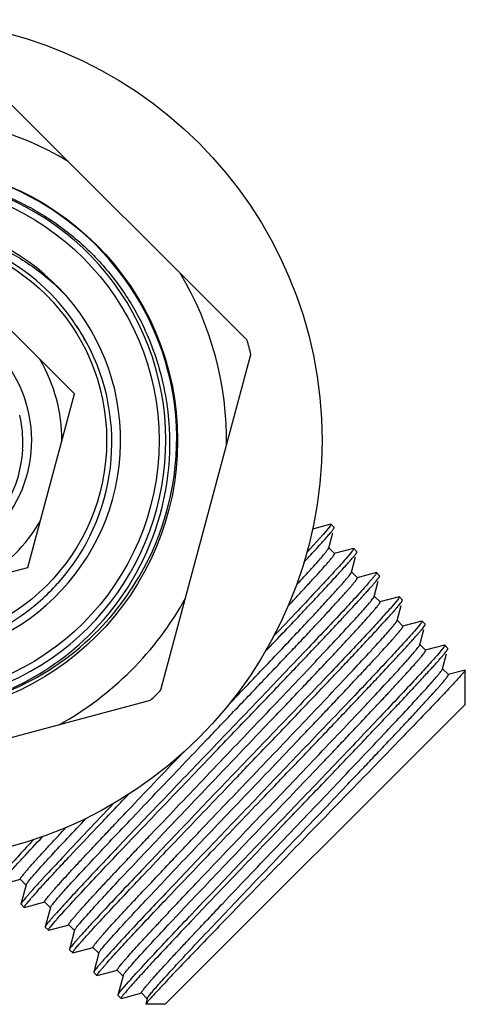
# Model space of a CAD drawing. Units: inches. Extents: x 0 to 11, y 0 to 8.5.
# Drawn here: x 4.9 to 5.4, y 3.6 to 4.7 of the extents above; entities that cross this region are included whole.
import ezdxf

# ---------------------------------------------------------------- set-up
doc = ezdxf.new("R2010")
doc.units = ezdxf.units.IN
doc.header["$LTSCALE"] = 0.605
doc.header["$MEASUREMENT"] = 0
doc.layers.get('0').update_dxf_attribs({"linetype": 'CONTINUOUS'})

msp = doc.modelspace()

# ---------------------------------------------------------------- linework, layer by layer
at = {"color": 7, "linetype": 'CONTINUOUS'}
for p, q in [((5.1713, 4.3637), (4.9071, 4.6279)), ((4.8491, 4.4423), (4.9857, 4.3058)), ((5.0787, 3.9875), (5.1754, 4.3483)), ((4.9357, 4.1192), (4.9857, 4.3058)), ((5.2612, 4.1657), (5.2417, 4.1605)), ((5.2612, 4.1657), (5.2615, 4.1657)), ((5.2648, 4.1622), (5.2615, 4.1657)), ((5.2529, 4.1545), (5.2355, 4.1352)), ((5.2587, 4.1613), (5.2529, 4.1545)), ((5.259, 4.1401), (5.2634, 4.1565)), ((5.2648, 4.1619), (5.2648, 4.1622)), ((5.2653, 4.1341), (5.259, 4.1404)), ((5.2857, 4.1397), (5.265, 4.1341)), ((5.2832, 4.1353), (5.2774, 4.1285)), ((5.2857, 4.1397), (5.286, 4.1396)), ((5.2893, 4.1361), (5.286, 4.1396)), ((5.2893, 4.1359), (5.2893, 4.1361)), ((5.2835, 4.1141), (5.2878, 4.1304)), ((4.7491, 4.0692), (4.9357, 4.1192)), ((5.2898, 4.1081), (5.2834, 4.1144)), ((5.2834, 4.1139), (5.2835, 4.1141)), ((5.3102, 4.1136), (5.2895, 4.1081)), ((5.3102, 4.1136), (5.3104, 4.1136)), ((5.3137, 4.1101), (5.3104, 4.1136)), ((5.3077, 4.1093), (5.3019, 4.1025)), ((5.3079, 4.088), (5.3123, 4.1044)), ((5.3138, 4.1098), (5.3137, 4.1101)), ((5.3142, 4.082), (5.3079, 4.0883)), ((5.3346, 4.0876), (5.3139, 4.082)), ((5.3322, 4.0832), (5.3264, 4.0765)), ((5.3346, 4.0876), (5.3349, 4.0876)), ((5.3382, 4.084), (5.3349, 4.0876)), ((5.3382, 4.0838), (5.3382, 4.084)), ((5.3324, 4.062), (5.3368, 4.0783)), ((5.3387, 4.056), (5.3324, 4.0623)), ((5.3591, 4.0615), (5.3384, 4.056)), ((5.3591, 4.0615), (5.3594, 4.0615)), ((5.3627, 4.058), (5.3594, 4.0615)), ((5.3627, 4.0577), (5.3627, 4.058)), ((5.3566, 4.0572), (5.3511, 4.0506)), ((5.3569, 4.0359), (5.3612, 4.0522)), ((5.3632, 4.0299), (5.3568, 4.0362)), ((5.3568, 4.0356), (5.3569, 4.0359)), ((5.3835, 4.0355), (5.3628, 4.03)), ((5.3811, 4.0312), (5.3755, 4.0245)), ((5.3813, 4.0099), (5.3857, 4.0262)), ((5.3835, 4.0355), (5.3838, 4.0355)), ((5.3871, 4.032), (5.3838, 4.0355)), ((5.3871, 4.0317), (5.3871, 4.032)), ((5.3812, 4.0097), (5.3813, 4.0099)), ((5.3876, 4.0039), (5.3813, 4.0102)), ((5.4056, 4.0088), (5.3873, 4.0039)), ((5.4058, 3.9843), (5.4058, 4.0087)), ((5.4058, 3.9841), (5.4058, 3.9843)), ((5.4058, 3.9716), (5.4058, 3.9841)), ((5.4058, 3.9841), (5.4058, 3.9841)), ((4.7065, 3.8795), (5.0674, 3.9762)), ((5.4058, 3.9716), (5.0833, 3.6491)), ((5.1212, 3.9267), (5.1287, 3.9346)), ((4.906, 3.7778), (4.9278, 3.7836)), ((4.9275, 3.7837), (4.9338, 3.7774)), ((4.9338, 3.7777), (4.9282, 3.757)), ((4.9338, 3.7777), (4.9342, 3.7785)), ((4.9405, 3.7721), (4.9402, 3.7717)), ((4.9345, 3.7577), (4.9391, 3.7631)), ((4.9282, 3.757), (4.9283, 3.7567)), ((4.9318, 3.7534), (4.9283, 3.7567)), ((4.932, 3.7534), (4.9318, 3.7534)), ((4.932, 3.7534), (4.9538, 3.7592)), ((4.9535, 3.7592), (4.9535, 3.7595)), ((4.9535, 3.7592), (4.9598, 3.7529)), ((4.9598, 3.7532), (4.9543, 3.7325)), ((4.9598, 3.7532), (4.9604, 3.7542)), ((4.9666, 3.7476), (4.9662, 3.7472)), ((4.9543, 3.7325), (4.9543, 3.7322)), ((4.9578, 3.7289), (4.9543, 3.7322)), ((4.9581, 3.7289), (4.9799, 3.7347)), ((4.9606, 3.7332), (4.9651, 3.7386)), ((4.9796, 3.7347), (4.9795, 3.735)), ((4.9796, 3.7347), (4.9859, 3.7284)), ((4.9858, 3.7287), (4.9864, 3.7298)), ((4.9581, 3.7289), (4.9578, 3.7289)), ((4.9858, 3.7287), (4.9803, 3.708)), ((4.9926, 3.7231), (4.9922, 3.7227)), ((4.9803, 3.708), (4.9803, 3.7077)), ((4.9841, 3.7044), (5.0059, 3.7103)), ((4.9866, 3.7087), (4.9911, 3.7141)), ((5.0056, 3.7103), (5.0056, 3.7105)), ((5.0056, 3.7103), (5.0119, 3.704)), ((4.9839, 3.7044), (4.9803, 3.7077)), ((4.9841, 3.7044), (4.9839, 3.7044)), ((5.0119, 3.7043), (5.0064, 3.6836)), ((5.0119, 3.7043), (5.0124, 3.7052)), ((5.0186, 3.6987), (5.0183, 3.6983)), ((5.0126, 3.6843), (5.0182, 3.6909)), ((5.0064, 3.6836), (5.0064, 3.6833)), ((5.0099, 3.68), (5.0064, 3.6833)), ((5.0102, 3.68), (5.0099, 3.68)), ((5.0102, 3.68), (5.032, 3.6858)), ((5.0317, 3.6858), (5.0316, 3.6861)), ((5.0317, 3.6858), (5.038, 3.6795)), ((5.0379, 3.6798), (5.0324, 3.6591)), ((5.0379, 3.6798), (5.0385, 3.6809)), ((5.0366, 3.6649), (5.0443, 3.6738)), ((5.0443, 3.6738), (5.0447, 3.6742)), ((5.0324, 3.6591), (5.0338, 3.6614)), ((5.0359, 3.6555), (5.0324, 3.6588)), ((5.0338, 3.6614), (5.0366, 3.6649)), ((5.0362, 3.6555), (5.058, 3.6613)), ((5.0577, 3.6613), (5.0577, 3.6617)), ((5.0577, 3.6613), (5.064, 3.655)), ((5.064, 3.6553), (5.0624, 3.6492)), ((5.064, 3.6553), (5.0646, 3.6565)), ((5.0833, 3.6491), (5.0624, 3.6491))]:
    msp.add_line(p, q, dxfattribs=at)
for radius in [0.4527, 0.2975, 0.2775, 0.2212]:
    msp.add_circle((4.7991, 4.2558), radius, dxfattribs=at)
for centre, radius, start, end in [((4.7991, 4.2558), 0.35, 59.0699, 90.9301), ((4.7991, 4.2558), 0.2968, 7.2161, 189.5743), ((4.7991, 4.2558), 0.2848, 214.9393, 100.0389), ((4.7991, 4.2558), 0.2362, 87.7655, 85.6997), ((4.7992, 4.2558), 0.2254, 32.7695, 123.0369), ((4.7991, 4.2558), 0.35, 359.0699, 30.9301), ((4.7991, 4.2558), 0.1406, 149.633, 144.0274), ((4.8, 4.254), 0.2258, 28.3538, 33.5628), ((4.799, 4.2557), 0.2257, 27.8064, 32.7685), ((4.7999, 4.2534), 0.2884, 10.073, 24.925), ((4.7989, 4.2537), 0.227, 318.025, 28.2806), ((4.7991, 4.2558), 0.3875, 13.8211, 16.1789), ((4.7991, 4.2558), 0.1731, 359.9675, 30.0325), ((4.7983, 4.2533), 0.29, 315.6518, 10.0315), ((4.7996, 4.2583), 0.296, 333.0981, 6.7442), ((4.7995, 4.2533), 0.1308, 4.3015, 13.0871), ((4.799, 4.2532), 0.1312, 356.9878, 4.2961), ((4.7982, 4.2534), 0.1321, 318.9583, 356.9421), ((4.7991, 4.2558), 0.1731, 299.9675, 330.0325), ((4.8006, 4.2578), 0.2948, 314.5135, 333.0872), ((4.7977, 4.2544), 0.2283, 305.0287, 318.0965), ((4.7991, 4.2558), 0.35, 299.0699, 330.9301), ((4.7975, 4.2547), 0.2287, 297.181, 305.0301), ((4.8012, 4.2572), 0.294, 292.5443, 314.5156), ((4.797, 4.2543), 0.2917, 294.7095, 315.4945), ((4.7974, 4.2539), 0.2911, 315.4999, 315.6943), ((4.7991, 4.2558), 0.3875, 313.8211, 316.1789), ((5.2485, 3.4953), 0.4093, 138.6098, 139.1236), ((5.272, 3.4732), 0.4058, 138.6295, 139.1455), ((5.2952, 3.4513), 0.4019, 138.6441, 139.1628), ((5.3559, 3.3966), 0.4479, 138.6771, 138.9164), ((5.3764, 3.3771), 0.4405, 138.7473, 138.9875), ((5.4456, 3.3164), 0.5325, 138.5331, 138.7442)]:
    msp.add_arc(centre, radius, start, end, dxfattribs=at)
for points, knots in [([(4.7495, 4.5362), (4.7649, 4.5391), (4.7964, 4.5423), (4.8437, 4.5393), (4.8899, 4.5284), (4.9337, 4.5102), (4.9739, 4.485), (5.0094, 4.4535), (5.0392, 4.4167), (5.0549, 4.3892), (5.0615, 4.3749)], [0, 0, 0, 0, 0.124998, 0.249998, 0.374997, 0.499997, 0.624997, 0.749998, 0.874999, 1, 1, 1, 1]), ([(4.8087, 4.4857), (4.8166, 4.4856), (4.8325, 4.4847), (4.8561, 4.4807), (4.8792, 4.4744), (4.9015, 4.4657), (4.9228, 4.4548), (4.9429, 4.4418), (4.9615, 4.4268), (4.9729, 4.4156), (4.9783, 4.4097)], [0, 0, 0, 0, 0.124997, 0.249996, 0.374995, 0.499994, 0.624995, 0.749996, 0.874997, 1, 1, 1, 1]), ([(5.2615, 4.1657), (5.2615, 4.1656), (5.2616, 4.1655), (5.2615, 4.1654), (5.2615, 4.1652), (5.2613, 4.1648), (5.261, 4.1643), (5.2606, 4.1637), (5.2598, 4.1627), (5.2592, 4.1619), (5.2587, 4.1613)], [0, 0, 0, 0, 0.030683, 0.053902, 0.083594, 0.163719, 0.272518, 0.410437, 0.577649, 1, 1, 1, 1]), ([(5.2325, 4.1249), (5.2349, 4.1275), (5.2395, 4.1324), (5.2458, 4.1393), (5.2513, 4.1454), (5.2553, 4.1499), (5.258, 4.153), (5.2597, 4.155), (5.2611, 4.1567), (5.2624, 4.1582), (5.2633, 4.1595), (5.2641, 4.1605), (5.2645, 4.1612), (5.2647, 4.1616), (5.2648, 4.1618), (5.2648, 4.1619)], [0, 0, 0, 0, 0.215769, 0.407237, 0.573393, 0.713368, 0.773305, 0.826438, 0.872703, 0.912047, 0.944434, 0.969849, 0.988317, 0.994986, 1, 1, 1, 1]), ([(5.1908, 4.0287), (5.1978, 4.036), (5.2111, 4.0501), (5.2273, 4.0672), (5.2393, 4.0799), (5.2474, 4.0885), (5.2549, 4.0965), (5.2617, 4.1039), (5.2678, 4.1105), (5.2732, 4.1165), (5.2778, 4.1216), (5.2817, 4.126), (5.2844, 4.1292), (5.2862, 4.1313), (5.2872, 4.1326), (5.288, 4.1337), (5.2886, 4.1346), (5.289, 4.1352), (5.2892, 4.1356), (5.2893, 4.1358), (5.2893, 4.1359)], [0, 0, 0, 0, 0.208401, 0.398712, 0.486002, 0.567518, 0.642895, 0.711795, 0.773909, 0.828961, 0.876707, 0.916936, 0.949474, 0.962817, 0.974192, 0.983591, 0.991012, 0.996465, 0.998467, 1, 1, 1, 1]), ([(5.2154, 4.0777), (5.2192, 4.0818), (5.2265, 4.0896), (5.2352, 4.099), (5.2415, 4.1059), (5.2457, 4.1105), (5.2495, 4.1147), (5.2529, 4.1185), (5.256, 4.1219), (5.2586, 4.1249), (5.2607, 4.1275), (5.2623, 4.1294), (5.2633, 4.1307), (5.2639, 4.1315), (5.2644, 4.1322), (5.2648, 4.1328), (5.2651, 4.1333), (5.2652, 4.1336), (5.2653, 4.1338), (5.2653, 4.134), (5.2653, 4.1341), (5.2653, 4.1341)], [0, 0, 0, 0, 0.223683, 0.422397, 0.51175, 0.594127, 0.66932, 0.73714, 0.797417, 0.850004, 0.894773, 0.931621, 0.947052, 0.960478, 0.971897, 0.981314, 0.98874, 0.994212, 0.996244, 0.997841, 1, 1, 1, 1]), ([(5.2244, 4.1004), (5.2274, 4.1037), (5.233, 4.1098), (5.2408, 4.1183), (5.2473, 4.1255), (5.2511, 4.1298), (5.2527, 4.1318)], [0, 0, 0, 0, 0.316045, 0.589582, 0.818226, 1, 1, 1, 1]), ([(5.2527, 4.1318), (5.2536, 4.1328), (5.2548, 4.1342), (5.2562, 4.136), (5.2571, 4.1372), (5.2578, 4.1381), (5.2584, 4.1389), (5.2587, 4.1395), (5.2589, 4.1399), (5.259, 4.14)], [0, 0, 0, 0, 0.38136, 0.539354, 0.675393, 0.789406, 0.881389, 0.95145, 1, 1, 1, 1]), ([(5.286, 4.1396), (5.286, 4.1396), (5.286, 4.1395), (5.286, 4.1394), (5.2859, 4.1391), (5.2857, 4.1388), (5.2854, 4.1383), (5.285, 4.1377), (5.2843, 4.1367), (5.2836, 4.1359), (5.2832, 4.1353)], [0, 0, 0, 0, 0.03081, 0.054066, 0.083783, 0.16393, 0.272724, 0.410618, 0.577786, 1, 1, 1, 1]), ([(5.2774, 4.1285), (5.2756, 4.1264), (5.2715, 4.1217), (5.2646, 4.1142), (5.2565, 4.1054), (5.2434, 4.0913), (5.2245, 4.0712), (5.2086, 4.0544), (5.2, 4.0454)], [0, 0, 0, 0, 0.073817, 0.163925, 0.269637, 0.390144, 0.671724, 1, 1, 1, 1]), ([(5.2778, 4.1064), (5.2785, 4.1073), (5.2798, 4.1089), (5.2813, 4.1108), (5.2823, 4.112), (5.2828, 4.1128), (5.2831, 4.1134), (5.2833, 4.1137), (5.2834, 4.1139)], [0, 0, 0, 0, 0.370351, 0.660666, 0.77562, 0.87041, 0.945113, 1, 1, 1, 1]), ([(5.3104, 4.1136), (5.3105, 4.1136), (5.3105, 4.1135), (5.3105, 4.1133), (5.3104, 4.1131), (5.3102, 4.1128), (5.3099, 4.1123), (5.3095, 4.1117), (5.3088, 4.1106), (5.3081, 4.1098), (5.3077, 4.1093)], [0, 0, 0, 0, 0.030907, 0.054192, 0.083928, 0.164092, 0.272883, 0.410757, 0.577892, 1, 1, 1, 1]), ([(5.1287, 3.9346), (5.1394, 3.9458), (5.1553, 3.9625), (5.1762, 3.9844), (5.1913, 4.0002), (5.2057, 4.0154), (5.2193, 4.0298), (5.2321, 4.0433), (5.2438, 4.0558), (5.2543, 4.0671), (5.2636, 4.0772), (5.2706, 4.0848), (5.2754, 4.0902), (5.2786, 4.0937), (5.2813, 4.0969), (5.2837, 4.0996), (5.2856, 4.102), (5.287, 4.1037), (5.288, 4.1049), (5.2885, 4.1056), (5.289, 4.1063), (5.2893, 4.1068), (5.2896, 4.1073), (5.2897, 4.1076), (5.2898, 4.1078), (5.2898, 4.1079), (5.2898, 4.108), (5.2898, 4.1081)], [0, 0, 0, 0, 0.196127, 0.291555, 0.384032, 0.472693, 0.556712, 0.635304, 0.707736, 0.773334, 0.831487, 0.881656, 0.903598, 0.923376, 0.940945, 0.956266, 0.969305, 0.980035, 0.984528, 0.988438, 0.991765, 0.99451, 0.996677, 0.998278, 0.998875, 0.999348, 1, 1, 1, 1]), ([(5.3019, 4.1025), (5.3003, 4.1006), (5.2968, 4.0967), (5.2884, 4.0874), (5.2755, 4.0734), (5.2575, 4.0542), (5.2363, 4.0318), (5.2126, 4.0069), (5.1776, 3.9702), (5.1506, 3.9419), (5.1322, 3.9227)], [0, 0, 0, 0, 0.029441, 0.064726, 0.151957, 0.259605, 0.385084, 0.525373, 0.677092, 1, 1, 1, 1]), ([(5.1356, 3.9193), (5.147, 3.9313), (5.1695, 3.9548), (5.1972, 3.9837), (5.2184, 4.006), (5.2333, 4.0216), (5.2472, 4.0363), (5.2601, 4.0499), (5.2718, 4.0624), (5.2822, 4.0736), (5.29, 4.0821), (5.2956, 4.0882), (5.2992, 4.0922), (5.3024, 4.0958), (5.3053, 4.099), (5.3077, 4.1018), (5.3097, 4.1042), (5.3113, 4.1062), (5.3124, 4.1076), (5.313, 4.1085), (5.3134, 4.109), (5.3136, 4.1095), (5.3137, 4.1097), (5.3138, 4.1098)], [0, 0, 0, 0, 0.19045, 0.373944, 0.460965, 0.543761, 0.62157, 0.693682, 0.759433, 0.818223, 0.869514, 0.892199, 0.91284, 0.931389, 0.947806, 0.962055, 0.974104, 0.983929, 0.991515, 0.994467, 0.99686, 0.998699, 1, 1, 1, 1]), ([(5.1508, 3.9707), (5.1652, 3.9858), (5.1861, 4.0077), (5.2128, 4.0359), (5.2305, 4.0547), (5.246, 4.0712), (5.259, 4.0854), (5.2682, 4.0955), (5.2742, 4.1022), (5.2767, 4.1051), (5.2778, 4.1064)], [0, 0, 0, 0, 0.335907, 0.488939, 0.628158, 0.750974, 0.855106, 0.938626, 0.97216, 1, 1, 1, 1]), ([(4.9795, 3.735), (4.9795, 3.7351), (4.9796, 3.7353), (4.9799, 3.7359), (4.9805, 3.7367), (4.9814, 3.738), (4.9827, 3.7396), (4.9843, 3.7416), (4.9862, 3.7438), (4.9884, 3.7464), (4.991, 3.7493), (4.9938, 3.7525), (4.9982, 3.7574), (5.0044, 3.7642), (5.0127, 3.7732), (5.022, 3.7832), (5.0323, 3.7942), (5.0435, 3.8061), (5.0555, 3.8188), (5.0728, 3.8371), (5.0957, 3.8611), (5.1241, 3.8909), (5.1531, 3.9214), (5.1818, 3.9515), (5.2094, 3.9804), (5.2348, 4.0072), (5.2573, 4.0312), (5.2739, 4.049), (5.2852, 4.0612), (5.292, 4.0687), (5.2977, 4.0751), (5.301, 4.0789), (5.3025, 4.0806)], [0, 0, 0, 0, 0.000615, 0.00146, 0.003867, 0.007242, 0.011587, 0.016897, 0.023164, 0.030376, 0.03852, 0.04758, 0.057539, 0.080078, 0.10596, 0.134985, 0.166926, 0.201537, 0.238545, 0.277664, 0.361001, 0.448954, 0.53879, 0.627716, 0.712971, 0.791908, 0.862077, 0.921302, 0.946223, 0.967752, 0.985723, 1, 1, 1, 1]), ([(4.9917, 3.7365), (4.9932, 3.7383), (4.9967, 3.7423), (5.0025, 3.7488), (5.0095, 3.7566), (5.0212, 3.7692), (5.0382, 3.7875), (5.0613, 3.8119), (5.0872, 3.8393), (5.1152, 3.8687), (5.1443, 3.8992), (5.1736, 3.93), (5.1977, 3.9552), (5.2164, 3.9749), (5.2296, 3.9888), (5.2423, 4.0021), (5.2541, 4.0147), (5.2651, 4.0264), (5.2752, 4.0372), (5.2842, 4.047), (5.2922, 4.0556), (5.2981, 4.0621), (5.3022, 4.0667), (5.3048, 4.0697), (5.3071, 4.0724), (5.3091, 4.0747), (5.3108, 4.0768), (5.312, 4.0782), (5.3127, 4.0793), (5.3132, 4.0799), (5.3136, 4.0805), (5.3139, 4.0809), (5.3141, 4.0813), (5.3142, 4.0816), (5.3142, 4.0818), (5.3143, 4.0819), (5.3142, 4.082), (5.3142, 4.082)], [0, 0, 0, 0, 0.014843, 0.033454, 0.055688, 0.081367, 0.142226, 0.214098, 0.294703, 0.38148, 0.471673, 0.56242, 0.650841, 0.693297, 0.734132, 0.773019, 0.809652, 0.843739, 0.87501, 0.903217, 0.928138, 0.949575, 0.958934, 0.967362, 0.974842, 0.98136, 0.986904, 0.991466, 0.993377, 0.995039, 0.996455, 0.997624, 0.99855, 0.999237, 0.999496, 0.999704, 1, 1, 1, 1]), ([(5.1608, 3.894), (5.1722, 3.906), (5.1946, 3.9294), (5.2222, 3.9582), (5.2433, 3.9804), (5.2581, 3.9959), (5.272, 4.0105), (5.2848, 4.0241), (5.2964, 4.0365), (5.3068, 4.0477), (5.3146, 4.0561), (5.3201, 4.0622), (5.3237, 4.0662), (5.3269, 4.0698), (5.3298, 4.073), (5.3322, 4.0758), (5.3342, 4.0782), (5.3358, 4.0801), (5.3369, 4.0815), (5.3375, 4.0825), (5.3379, 4.083), (5.3381, 4.0834), (5.3382, 4.0837), (5.3382, 4.0838)], [0, 0, 0, 0, 0.190432, 0.373911, 0.460926, 0.543715, 0.621521, 0.69363, 0.759381, 0.818172, 0.869467, 0.892154, 0.912797, 0.93135, 0.947771, 0.962024, 0.974078, 0.983909, 0.991501, 0.994456, 0.996852, 0.998695, 1, 1, 1, 1]), ([(5.3025, 4.0806), (5.3032, 4.0815), (5.3045, 4.0831), (5.3059, 4.0849), (5.3068, 4.0861), (5.3073, 4.0868), (5.3076, 4.0874), (5.3078, 4.0877), (5.3079, 4.0879)], [0, 0, 0, 0, 0.373995, 0.665472, 0.780086, 0.873934, 0.947129, 1, 1, 1, 1]), ([(5.3349, 4.0876), (5.335, 4.0875), (5.335, 4.0874), (5.3349, 4.0873), (5.3349, 4.087), (5.3347, 4.0867), (5.3344, 4.0862), (5.334, 4.0856), (5.3332, 4.0846), (5.3326, 4.0838), (5.3322, 4.0832)], [0, 0, 0, 0, 0.030989, 0.054298, 0.08405, 0.164228, 0.273016, 0.410874, 0.57798, 1, 1, 1, 1]), ([(5.3264, 4.0765), (5.3249, 4.0746), (5.3213, 4.0707), (5.313, 4.0614), (5.3002, 4.0475), (5.2822, 4.0284), (5.2611, 4.0061), (5.2375, 3.9812), (5.2027, 3.9447), (5.1757, 3.9166), (5.1574, 3.8975)], [0, 0, 0, 0, 0.02944, 0.064724, 0.151953, 0.259601, 0.38508, 0.52537, 0.677089, 1, 1, 1, 1]), ([(5.1861, 3.8688), (5.1974, 3.8806), (5.2197, 3.9039), (5.2472, 3.9327), (5.2682, 3.9547), (5.2829, 3.9702), (5.2967, 3.9848), (5.3095, 3.9983), (5.3211, 4.0107), (5.3314, 4.0218), (5.3392, 4.0302), (5.3447, 4.0362), (5.3483, 4.0402), (5.3515, 4.0438), (5.3543, 4.0469), (5.3567, 4.0497), (5.3587, 4.0521), (5.3603, 4.0541), (5.3613, 4.0555), (5.362, 4.0564), (5.3623, 4.0569), (5.3626, 4.0574), (5.3627, 4.0576), (5.3627, 4.0577)], [0, 0, 0, 0, 0.190412, 0.373873, 0.46088, 0.543664, 0.621466, 0.693572, 0.759322, 0.818114, 0.869412, 0.892102, 0.912749, 0.931305, 0.947731, 0.961989, 0.974048, 0.983886, 0.991485, 0.994443, 0.996844, 0.998691, 1, 1, 1, 1]), ([(5.3268, 4.0545), (5.3276, 4.0554), (5.3289, 4.0569), (5.3303, 4.0588), (5.3312, 4.06), (5.3317, 4.0607), (5.3321, 4.0613), (5.3323, 4.0617), (5.3323, 4.0618)], [0, 0, 0, 0, 0.372056, 0.662913, 0.777705, 0.872054, 0.946052, 1, 1, 1, 1]), ([(5.3594, 4.0615), (5.3594, 4.0615), (5.3594, 4.0614), (5.3594, 4.0612), (5.3593, 4.061), (5.3591, 4.0607), (5.3589, 4.0602), (5.3584, 4.0596), (5.3577, 4.0586), (5.3571, 4.0578), (5.3566, 4.0572)], [0, 0, 0, 0, 0.03106, 0.054391, 0.084159, 0.164351, 0.273134, 0.41098, 0.578058, 1, 1, 1, 1]), ([(5.0056, 3.7105), (5.0056, 3.7106), (5.0057, 3.7108), (5.0058, 3.7111), (5.0061, 3.7115), (5.0065, 3.7123), (5.0073, 3.7134), (5.0086, 3.7149), (5.0101, 3.7168), (5.012, 3.719), (5.0141, 3.7216), (5.0166, 3.7244), (5.0194, 3.7276), (5.0237, 3.7324), (5.0299, 3.7391), (5.038, 3.748), (5.0473, 3.7579), (5.0575, 3.7688), (5.0686, 3.7806), (5.0805, 3.7932), (5.0931, 3.8066), (5.1063, 3.8205), (5.1248, 3.84), (5.1487, 3.865), (5.1776, 3.8953), (5.2063, 3.9254), (5.2337, 3.9542), (5.2591, 3.981), (5.2816, 4.0049), (5.2982, 4.0227), (5.3095, 4.035), (5.3164, 4.0425), (5.322, 4.0489), (5.3254, 4.0528), (5.3268, 4.0545)], [0, 0, 0, 0, 0.000555, 0.001337, 0.002356, 0.003616, 0.006864, 0.011085, 0.016273, 0.022422, 0.02952, 0.037554, 0.046509, 0.056368, 0.078719, 0.104435, 0.133314, 0.165132, 0.19964, 0.23657, 0.275632, 0.316523, 0.358921, 0.446911, 0.536861, 0.625968, 0.711458, 0.790671, 0.861143, 0.920685, 0.945765, 0.967451, 0.985575, 1, 1, 1, 1]), ([(5.0174, 3.7117), (5.0189, 3.7135), (5.0223, 3.7174), (5.028, 3.7238), (5.035, 3.7315), (5.0465, 3.744), (5.0634, 3.7621), (5.0863, 3.7864), (5.1121, 3.8137), (5.14, 3.843), (5.169, 3.8734), (5.1983, 3.9041), (5.2223, 3.9293), (5.241, 3.9489), (5.2542, 3.9628), (5.2668, 3.9761), (5.2786, 3.9887), (5.2896, 4.0004), (5.2997, 4.0112), (5.3087, 4.0209), (5.3167, 4.0296), (5.3226, 4.0361), (5.3267, 4.0407), (5.3293, 4.0437), (5.3316, 4.0464), (5.3336, 4.0487), (5.3353, 4.0507), (5.3364, 4.0522), (5.3372, 4.0532), (5.3377, 4.0539), (5.3381, 4.0544), (5.3384, 4.0549), (5.3386, 4.0553), (5.3387, 4.0556), (5.3387, 4.0557), (5.3387, 4.0559), (5.3387, 4.0559), (5.3387, 4.056)], [0, 0, 0, 0, 0.014596, 0.032981, 0.055012, 0.080514, 0.14109, 0.21278, 0.293298, 0.380075, 0.470343, 0.561224, 0.649822, 0.692377, 0.733313, 0.772305, 0.809041, 0.843228, 0.874594, 0.902891, 0.927892, 0.949401, 0.958791, 0.967248, 0.974753, 0.981293, 0.986857, 0.991435, 0.993352, 0.995021, 0.996441, 0.997615, 0.998544, 0.999234, 0.999494, 0.999702, 1, 1, 1, 1]), ([(5.3511, 4.0506), (5.3495, 4.0488), (5.346, 4.0448), (5.3377, 4.0356), (5.3249, 4.0218), (5.307, 4.0027), (5.2861, 3.9805), (5.2625, 3.9558), (5.2278, 3.9194), (5.2009, 3.8913), (5.1827, 3.8722)], [0, 0, 0, 0, 0.02933, 0.064523, 0.151622, 0.259205, 0.384682, 0.525022, 0.676834, 1, 1, 1, 1]), ([(5.0316, 3.6861), (5.0317, 3.6862), (5.0318, 3.6864), (5.032, 3.687), (5.0326, 3.6879), (5.0336, 3.6892), (5.0349, 3.6908), (5.0364, 3.6927), (5.0383, 3.695), (5.0406, 3.6975), (5.0441, 3.7016), (5.0493, 3.7073), (5.0563, 3.7151), (5.0645, 3.724), (5.0737, 3.7338), (5.0838, 3.7447), (5.0948, 3.7564), (5.1066, 3.7689), (5.1236, 3.7869), (5.1461, 3.8105), (5.1741, 3.8399), (5.2027, 3.8699), (5.231, 3.8996), (5.2582, 3.9282), (5.2834, 3.9547), (5.3057, 3.9784), (5.3222, 3.9961), (5.3335, 4.0084), (5.3404, 4.016), (5.3461, 4.0224), (5.3494, 4.0263), (5.3509, 4.028)], [0, 0, 0, 0, 0.000652, 0.001534, 0.004008, 0.007441, 0.011835, 0.017184, 0.023479, 0.03071, 0.038864, 0.057874, 0.080366, 0.106169, 0.135084, 0.166888, 0.201337, 0.238165, 0.277089, 0.360013, 0.447557, 0.537032, 0.625689, 0.710804, 0.789765, 0.86015, 0.919801, 0.945017, 0.966895, 0.985269, 1, 1, 1, 1]), ([(5.0438, 3.6877), (5.0454, 3.6895), (5.0488, 3.6935), (5.0546, 3.7), (5.0616, 3.7077), (5.0732, 3.7202), (5.0901, 3.7383), (5.1129, 3.7626), (5.1386, 3.7897), (5.1664, 3.8188), (5.1952, 3.8491), (5.2242, 3.8795), (5.248, 3.9045), (5.2665, 3.9239), (5.2796, 3.9377), (5.292, 3.9509), (5.3038, 3.9634), (5.3146, 3.9749), (5.3246, 3.9856), (5.3335, 3.9953), (5.3414, 4.0038), (5.3472, 4.0103), (5.3513, 4.0148), (5.3539, 4.0178), (5.3562, 4.0204), (5.3581, 4.0227), (5.3598, 4.0247), (5.361, 4.0262), (5.3617, 4.0272), (5.3622, 4.0279), (5.3625, 4.0284), (5.3628, 4.0289), (5.363, 4.0293), (5.3632, 4.0295), (5.3632, 4.0297), (5.3632, 4.0298), (5.3632, 4.0299), (5.3632, 4.0299)], [0, 0, 0, 0, 0.01496, 0.033677, 0.056005, 0.081768, 0.142757, 0.214715, 0.29536, 0.382136, 0.472294, 0.562978, 0.651316, 0.693726, 0.734511, 0.77335, 0.809933, 0.843972, 0.875198, 0.903363, 0.928245, 0.949648, 0.958993, 0.967407, 0.974874, 0.981382, 0.986918, 0.991473, 0.99338, 0.995041, 0.996454, 0.997622, 0.998547, 0.999235, 0.999494, 0.999702, 1, 1, 1, 1]), ([(5.2113, 3.8435), (5.2226, 3.8554), (5.2448, 3.8785), (5.2722, 3.9072), (5.2931, 3.9291), (5.3077, 3.9445), (5.3215, 3.959), (5.3342, 3.9725), (5.3457, 3.9848), (5.356, 3.9959), (5.3637, 4.0043), (5.3692, 4.0103), (5.3728, 4.0142), (5.376, 4.0178), (5.3788, 4.0209), (5.3812, 4.0237), (5.3831, 4.0261), (5.3847, 4.0281), (5.3858, 4.0295), (5.3864, 4.0304), (5.3868, 4.0309), (5.387, 4.0313), (5.3871, 4.0316), (5.3871, 4.0317)], [0, 0, 0, 0, 0.190395, 0.37384, 0.460841, 0.54362, 0.621418, 0.693521, 0.759271, 0.818065, 0.869366, 0.892058, 0.912707, 0.931267, 0.947696, 0.961959, 0.974023, 0.983866, 0.991471, 0.994433, 0.996836, 0.998687, 1, 1, 1, 1]), ([(5.3509, 4.028), (5.3517, 4.0289), (5.353, 4.0305), (5.3548, 4.0327), (5.3559, 4.0342), (5.3565, 4.0351), (5.3567, 4.0355), (5.3568, 4.0356)], [0, 0, 0, 0, 0.365993, 0.654912, 0.866151, 0.942668, 1, 1, 1, 1]), ([(5.3838, 4.0355), (5.3839, 4.0354), (5.3839, 4.0353), (5.3839, 4.0352), (5.3838, 4.035), (5.3836, 4.0346), (5.3833, 4.0341), (5.3829, 4.0336), (5.3822, 4.0325), (5.3816, 4.0317), (5.3811, 4.0312)], [0, 0, 0, 0, 0.031175, 0.054539, 0.084328, 0.164539, 0.273321, 0.411141, 0.578183, 1, 1, 1, 1]), ([(5.3755, 4.0245), (5.3739, 4.0227), (5.3704, 4.0187), (5.3621, 4.0095), (5.3494, 3.9958), (5.3316, 3.9768), (5.3107, 3.9547), (5.2873, 3.93), (5.2528, 3.8938), (5.2261, 3.8659), (5.2079, 3.8469)], [0, 0, 0, 0, 0.029443, 0.06473, 0.151963, 0.259612, 0.385091, 0.525379, 0.677097, 1, 1, 1, 1]), ([(5.3757, 4.0023), (5.3764, 4.0032), (5.3777, 4.0047), (5.3792, 4.0066), (5.3801, 4.0079), (5.3806, 4.0086), (5.381, 4.0092), (5.3812, 4.0095), (5.3812, 4.0097)], [0, 0, 0, 0, 0.370117, 0.660352, 0.775321, 0.870167, 0.94497, 1, 1, 1, 1]), ([(5.4058, 4.0087), (5.4058, 4.0087), (5.4058, 4.0086), (5.4057, 4.0085), (5.4056, 4.0083), (5.4053, 4.0079), (5.4049, 4.0073), (5.4042, 4.0064), (5.4033, 4.0054), (5.4023, 4.0042), (5.401, 4.0028), (5.4001, 4.0018), (5.3996, 4.0012)], [0, 0, 0, 0, 0.011476, 0.029277, 0.053783, 0.085126, 0.168519, 0.27963, 0.41845, 0.584883, 0.778795, 1, 1, 1, 1]), ([(5.0577, 3.6617), (5.0577, 3.6618), (5.0578, 3.662), (5.0581, 3.6626), (5.0587, 3.6635), (5.0597, 3.6648), (5.061, 3.6664), (5.0626, 3.6684), (5.0645, 3.6706), (5.0667, 3.6732), (5.0703, 3.6773), (5.0754, 3.683), (5.0825, 3.6908), (5.0907, 3.6997), (5.0999, 3.7096), (5.11, 3.7204), (5.121, 3.7321), (5.1328, 3.7446), (5.1498, 3.7626), (5.1722, 3.7862), (5.2001, 3.8155), (5.2286, 3.8453), (5.2568, 3.8749), (5.2839, 3.9034), (5.3089, 3.9297), (5.331, 3.9533), (5.3474, 3.9708), (5.3585, 3.983), (5.3653, 3.9904), (5.3709, 3.9967), (5.3742, 4.0006), (5.3757, 4.0023)], [0, 0, 0, 0, 0.000679, 0.00159, 0.004123, 0.007618, 0.012074, 0.017486, 0.023845, 0.031141, 0.039359, 0.0585, 0.081123, 0.107054, 0.136095, 0.16802, 0.202584, 0.23952, 0.278543, 0.36163, 0.449286, 0.53881, 0.627444, 0.71246, 0.791242, 0.861367, 0.920681, 0.945701, 0.967366, 0.985511, 1, 1, 1, 1]), ([(5.0699, 3.6633), (5.0715, 3.6651), (5.0749, 3.6691), (5.0807, 3.6756), (5.0877, 3.6833), (5.0992, 3.6958), (5.116, 3.7138), (5.1388, 3.738), (5.1644, 3.765), (5.192, 3.7939), (5.2206, 3.824), (5.2495, 3.8543), (5.2732, 3.8792), (5.2915, 3.8985), (5.3045, 3.9122), (5.3169, 3.9253), (5.3286, 3.9377), (5.3394, 3.9492), (5.3493, 3.9598), (5.3582, 3.9694), (5.366, 3.9779), (5.3718, 3.9843), (5.3758, 3.9888), (5.3784, 3.9918), (5.3807, 3.9944), (5.3826, 3.9967), (5.3843, 3.9987), (5.3854, 4.0002), (5.3862, 4.0012), (5.3866, 4.0018), (5.387, 4.0024), (5.3873, 4.0028), (5.3875, 4.0032), (5.3876, 4.0035), (5.3876, 4.0036), (5.3877, 4.0038), (5.3876, 4.0038), (5.3876, 4.0039)], [0, 0, 0, 0, 0.015034, 0.033818, 0.056206, 0.082022, 0.143094, 0.215104, 0.295773, 0.382548, 0.472683, 0.563327, 0.651612, 0.693992, 0.734748, 0.773555, 0.810108, 0.844117, 0.875314, 0.903453, 0.928311, 0.949694, 0.959029, 0.967435, 0.974895, 0.981397, 0.986927, 0.991477, 0.993383, 0.995042, 0.996455, 0.997622, 0.998546, 0.999233, 0.999493, 0.999701, 1, 1, 1, 1]), ([(5.3996, 4.0012), (5.3982, 3.9996), (5.395, 3.9961), (5.3871, 3.9876), (5.3746, 3.9744), (5.3569, 3.9559), (5.3358, 3.934), (5.3119, 3.9092), (5.2763, 3.8725), (5.2488, 3.8442), (5.23, 3.8248)], [0, 0, 0, 0, 0.026238, 0.058831, 0.142221, 0.248036, 0.373525, 0.515396, 0.669892, 1, 1, 1, 1]), ([(4.9656, 3.7609), (4.9669, 3.7625), (4.9699, 3.7659), (4.9749, 3.7716), (4.9808, 3.7781), (4.9906, 3.7887), (5.0048, 3.804), (5.0241, 3.8246), (5.046, 3.8477), (5.0699, 3.8729), (5.0951, 3.8994), (5.1124, 3.9175), (5.1212, 3.9267)], [0, 0, 0, 0, 0.026906, 0.060014, 0.09912, 0.143984, 0.249834, 0.374933, 0.516164, 0.67001, 0.832639, 1, 1, 1, 1]), ([(5.1322, 3.9227), (5.1147, 3.9045), (5.089, 3.8776), (5.0556, 3.8426), (5.0327, 3.8186), (5.0121, 3.7968), (4.9941, 3.7776), (4.9792, 3.7616), (4.9704, 3.7519), (4.9666, 3.7476)], [0, 0, 0, 0, 0.314498, 0.463174, 0.601784, 0.727319, 0.837054, 0.928608, 1, 1, 1, 1]), ([(4.9535, 3.7595), (4.9535, 3.7596), (4.9536, 3.7598), (4.9538, 3.7601), (4.954, 3.7606), (4.9546, 3.7613), (4.9554, 3.7625), (4.9567, 3.7641), (4.9583, 3.7661), (4.9603, 3.7684), (4.9625, 3.771), (4.9651, 3.774), (4.968, 3.7772), (4.9725, 3.7822), (4.9788, 3.7891), (4.9872, 3.7982), (4.9967, 3.8084), (5.0072, 3.8196), (5.0186, 3.8318), (5.0308, 3.8447), (5.0484, 3.8632), (5.0716, 3.8877), (5.0906, 3.9075), (5.1003, 3.9177)], [0, 0, 0, 0, 0.00133, 0.003174, 0.005551, 0.008467, 0.015927, 0.02556, 0.037352, 0.051286, 0.067336, 0.085473, 0.10566, 0.127859, 0.178114, 0.235843, 0.300588, 0.371838, 0.449028, 0.531547, 0.61874, 0.804355, 1, 1, 1, 1]), ([(4.9675, 3.7414), (4.9691, 3.7433), (4.9728, 3.7473), (4.9813, 3.7567), (4.9943, 3.7707), (5.0123, 3.7899), (5.0332, 3.8121), (5.0566, 3.8367), (5.091, 3.8727), (5.1175, 3.9004), (5.1356, 3.9193)], [0, 0, 0, 0, 0.030691, 0.067025, 0.15575, 0.264119, 0.389615, 0.529319, 0.679982, 1, 1, 1, 1]), ([(5.1574, 3.8975), (5.14, 3.8793), (5.1144, 3.8525), (5.0812, 3.8177), (5.0585, 3.7938), (5.0379, 3.7721), (5.02, 3.753), (5.0052, 3.7371), (4.9964, 3.7274), (4.9926, 3.7231)], [0, 0, 0, 0, 0.314415, 0.463062, 0.601655, 0.727191, 0.836946, 0.928543, 1, 1, 1, 1]), ([(4.9935, 3.7169), (4.9951, 3.7187), (4.9987, 3.7228), (5.0073, 3.7322), (5.0201, 3.7461), (5.0381, 3.7652), (5.0589, 3.7873), (5.0822, 3.8118), (5.1164, 3.8476), (5.1429, 3.8753), (5.1608, 3.894)], [0, 0, 0, 0, 0.030691, 0.067024, 0.155749, 0.264118, 0.389613, 0.529317, 0.679981, 1, 1, 1, 1]), ([(4.9415, 3.7659), (4.9439, 3.7686), (4.9492, 3.7746), (4.9582, 3.7844), (4.969, 3.796), (4.9863, 3.8145), (5.0113, 3.8409), (5.0322, 3.8629), (5.0435, 3.8746)], [0, 0, 0, 0, 0.072289, 0.16205, 0.268294, 0.389846, 0.673339, 1, 1, 1, 1]), ([(5.1827, 3.8722), (5.1654, 3.8541), (5.1399, 3.8275), (5.1069, 3.7929), (5.0842, 3.7691), (5.0638, 3.7475), (5.046, 3.7285), (5.0312, 3.7126), (5.0224, 3.7029), (5.0186, 3.6987)], [0, 0, 0, 0, 0.314272, 0.462868, 0.601433, 0.726969, 0.836759, 0.928429, 1, 1, 1, 1]), ([(5.0195, 3.6924), (5.0211, 3.6942), (5.0247, 3.6983), (5.0332, 3.7076), (5.046, 3.7215), (5.0639, 3.7405), (5.0846, 3.7625), (5.1078, 3.7868), (5.1419, 3.8226), (5.1682, 3.8501), (5.1861, 3.8688)], [0, 0, 0, 0, 0.03069, 0.067022, 0.155745, 0.264113, 0.389609, 0.529313, 0.679978, 1, 1, 1, 1]), ([(5.0274, 3.8648), (5.0181, 3.855), (5.0006, 3.8367), (4.9766, 3.8112), (4.9592, 3.7925), (4.9476, 3.78), (4.9427, 3.7746), (4.9405, 3.7721)], [0, 0, 0, 0, 0.319118, 0.597991, 0.827459, 0.921245, 1, 1, 1, 1]), ([(4.9392, 3.785), (4.9405, 3.7865), (4.9435, 3.79), (4.9485, 3.7957), (4.9546, 3.8024), (4.9645, 3.8132), (4.9791, 3.8289), (4.9915, 3.842), (4.9982, 3.8491)], [0, 0, 0, 0, 0.070267, 0.157554, 0.261304, 0.380849, 0.664117, 1, 1, 1, 1]), ([(5.0447, 3.6742), (5.0485, 3.6785), (5.0572, 3.688), (5.0719, 3.7039), (5.0896, 3.7228), (5.11, 3.7443), (5.1325, 3.768), (5.1654, 3.8025), (5.1907, 3.829), (5.2079, 3.8469)], [0, 0, 0, 0, 0.071659, 0.163385, 0.273203, 0.39874, 0.537283, 0.685838, 1, 1, 1, 1]), ([(4.9274, 3.7838), (4.9274, 3.7839), (4.9275, 3.7842), (4.9277, 3.7845), (4.928, 3.785), (4.9283, 3.7855), (4.9288, 3.7862), (4.9296, 3.7873), (4.9309, 3.7889), (4.9327, 3.7911), (4.9349, 3.7937), (4.9375, 3.7967), (4.9405, 3.8001), (4.9438, 3.8038), (4.949, 3.8095), (4.9563, 3.8174), (4.966, 3.8279), (4.973, 3.8354), (4.9766, 3.8393)], [0, 0, 0, 0, 0.00366, 0.009059, 0.016285, 0.025368, 0.036322, 0.049149, 0.080414, 0.119119, 0.165189, 0.218524, 0.279005, 0.346491, 0.42083, 0.589356, 0.783014, 1, 1, 1, 1]), ([(5.2113, 3.8435), (5.1938, 3.8252), (5.1679, 3.7982), (5.1344, 3.763), (5.1116, 3.739), (5.091, 3.7173), (5.0733, 3.6983), (5.0604, 3.6845), (5.0519, 3.675), (5.0482, 3.6709), (5.0465, 3.669)], [0, 0, 0, 0, 0.317632, 0.467438, 0.60667, 0.732184, 0.841144, 0.931091, 0.968283, 1, 1, 1, 1]), ([(4.9416, 3.826), (4.9365, 3.8206), (4.9274, 3.8108), (4.9184, 3.8009), (4.9145, 3.7965)], [0, 0, 0, 0, 0.562505, 1, 1, 1, 1]), ([(4.9155, 3.7904), (4.9177, 3.7929), (4.9226, 3.7984), (4.9345, 3.8114), (4.9443, 3.8219), (4.9513, 3.8294)], [0, 0, 0, 0, 0.188139, 0.419046, 1, 1, 1, 1]), ([(5.23, 3.8248), (5.2125, 3.8068), (5.1867, 3.7802), (5.1534, 3.7458), (5.1309, 3.7225), (5.111, 3.7018), (5.094, 3.684), (5.082, 3.6713), (5.0742, 3.663), (5.071, 3.6594), (5.0695, 3.6578)], [0, 0, 0, 0, 0.326456, 0.479244, 0.620045, 0.745401, 0.852205, 0.937791, 0.971931, 1, 1, 1, 1]), ([(4.9342, 3.7785), (4.9344, 3.7789), (4.935, 3.7797), (4.9361, 3.7812), (4.9375, 3.783), (4.9386, 3.7843), (4.9392, 3.785)], [0, 0, 0, 0, 0.16133, 0.38188, 0.66157, 1, 1, 1, 1]), ([(4.9402, 3.7717), (4.9393, 3.7707), (4.9376, 3.7688), (4.9353, 3.7661), (4.9333, 3.7638), (4.9316, 3.7617), (4.9303, 3.7601), (4.9293, 3.7587), (4.9287, 3.7578), (4.9283, 3.7573), (4.9283, 3.7571), (4.9282, 3.757)], [0, 0, 0, 0, 0.211579, 0.398905, 0.561646, 0.699521, 0.812317, 0.899905, 0.962299, 0.984166, 1, 1, 1, 1]), ([(4.9318, 3.7534), (4.9317, 3.7534), (4.9317, 3.7535), (4.9317, 3.7537), (4.9318, 3.7539), (4.932, 3.7542), (4.9323, 3.7547), (4.9327, 3.7553), (4.9334, 3.7563), (4.9341, 3.7571), (4.9345, 3.7577)], [0, 0, 0, 0, 0.030355, 0.053208, 0.082537, 0.162074, 0.27056, 0.408477, 0.576011, 1, 1, 1, 1]), ([(4.9604, 3.7542), (4.9606, 3.7546), (4.9612, 3.7555), (4.9624, 3.757), (4.9639, 3.7589), (4.965, 3.7602), (4.9656, 3.7609)], [0, 0, 0, 0, 0.165301, 0.387215, 0.665587, 1, 1, 1, 1]), ([(4.9662, 3.7472), (4.9653, 3.7462), (4.9637, 3.7443), (4.9613, 3.7416), (4.9593, 3.7393), (4.9576, 3.7373), (4.9563, 3.7356), (4.9553, 3.7343), (4.9547, 3.7334), (4.9544, 3.7328), (4.9543, 3.7326), (4.9543, 3.7325)], [0, 0, 0, 0, 0.211518, 0.398804, 0.561521, 0.699391, 0.812196, 0.899809, 0.962244, 0.984136, 1, 1, 1, 1]), ([(4.9578, 3.7289), (4.9578, 3.7289), (4.9578, 3.729), (4.9578, 3.7292), (4.9579, 3.7294), (4.958, 3.7297), (4.9583, 3.7302), (4.9587, 3.7308), (4.9595, 3.7318), (4.9601, 3.7326), (4.9606, 3.7332)], [0, 0, 0, 0, 0.030444, 0.053323, 0.082668, 0.162219, 0.270701, 0.4086, 0.576104, 1, 1, 1, 1]), ([(4.9864, 3.7298), (4.9867, 3.7302), (4.9873, 3.7311), (4.9884, 3.7326), (4.9899, 3.7345), (4.9911, 3.7358), (4.9917, 3.7365)], [0, 0, 0, 0, 0.16599, 0.388142, 0.666287, 1, 1, 1, 1]), ([(4.9922, 3.7227), (4.9913, 3.7217), (4.9897, 3.7199), (4.9873, 3.7172), (4.9853, 3.7148), (4.9837, 3.7128), (4.9823, 3.7111), (4.9813, 3.7098), (4.9807, 3.7089), (4.9804, 3.7084), (4.9803, 3.7081), (4.9803, 3.708)], [0, 0, 0, 0, 0.21146, 0.398705, 0.561399, 0.699261, 0.812076, 0.899713, 0.962188, 0.984106, 1, 1, 1, 1]), ([(4.9839, 3.7044), (4.9838, 3.7045), (4.9838, 3.7046), (4.9838, 3.7047), (4.9839, 3.7049), (4.9841, 3.7053), (4.9844, 3.7058), (4.9848, 3.7063), (4.9855, 3.7074), (4.9861, 3.7082), (4.9866, 3.7087)], [0, 0, 0, 0, 0.030559, 0.05347, 0.082836, 0.162404, 0.270879, 0.408755, 0.57622, 1, 1, 1, 1]), ([(5.0124, 3.7052), (5.0126, 3.7056), (5.0132, 3.7065), (5.0143, 3.7079), (5.0157, 3.7097), (5.0168, 3.711), (5.0174, 3.7117)], [0, 0, 0, 0, 0.163093, 0.384248, 0.663355, 1, 1, 1, 1]), ([(5.0183, 3.6983), (5.0174, 3.6973), (5.0157, 3.6954), (5.0134, 3.6927), (5.0114, 3.6904), (5.0097, 3.6884), (5.0084, 3.6867), (5.0074, 3.6853), (5.0068, 3.6844), (5.0065, 3.6839), (5.0064, 3.6837), (5.0064, 3.6836)], [0, 0, 0, 0, 0.211434, 0.398664, 0.561351, 0.699213, 0.812033, 0.899681, 0.96217, 0.984097, 1, 1, 1, 1]), ([(5.0385, 3.6809), (5.0388, 3.6813), (5.0394, 3.6822), (5.0406, 3.6838), (5.0421, 3.6856), (5.0432, 3.687), (5.0438, 3.6877)], [0, 0, 0, 0, 0.166957, 0.389439, 0.667264, 1, 1, 1, 1]), ([(5.0099, 3.68), (5.0099, 3.68), (5.0098, 3.6801), (5.0099, 3.6803), (5.0099, 3.6805), (5.0101, 3.6808), (5.0104, 3.6813), (5.0108, 3.6819), (5.0115, 3.6829), (5.0121, 3.6837), (5.0126, 3.6843)], [0, 0, 0, 0, 0.030642, 0.053577, 0.082957, 0.162538, 0.271009, 0.408867, 0.576305, 1, 1, 1, 1]), ([(5.044, 3.6662), (5.0434, 3.6654), (5.0422, 3.664), (5.0405, 3.6621), (5.0391, 3.6603), (5.0379, 3.6589), (5.037, 3.6577), (5.0365, 3.6569), (5.0361, 3.6563), (5.036, 3.656), (5.0359, 3.6558), (5.0359, 3.6557), (5.0359, 3.6556)], [0, 0, 0, 0, 0.220232, 0.413506, 0.579564, 0.718211, 0.829325, 0.912903, 0.944446, 0.969267, 0.987587, 1, 1, 1, 1]), ([(5.0695, 3.6578), (5.0685, 3.6568), (5.0672, 3.6552), (5.0655, 3.6533), (5.0645, 3.6521), (5.0637, 3.6511), (5.0631, 3.6504), (5.0626, 3.6498), (5.0624, 3.6495), (5.0624, 3.6493)], [0, 0, 0, 0, 0.394696, 0.556204, 0.693569, 0.806658, 0.895382, 0.959748, 1, 1, 1, 1]), ([(5.0646, 3.6565), (5.0649, 3.6569), (5.0655, 3.6578), (5.0673, 3.6601), (5.0688, 3.662), (5.0699, 3.6633)], [0, 0, 0, 0, 0.167602, 0.390306, 1, 1, 1, 1])]:
    msp.add_open_spline(points, degree=3, knots=knots, dxfattribs=at)

doc.saveas('drawing.dxf')
